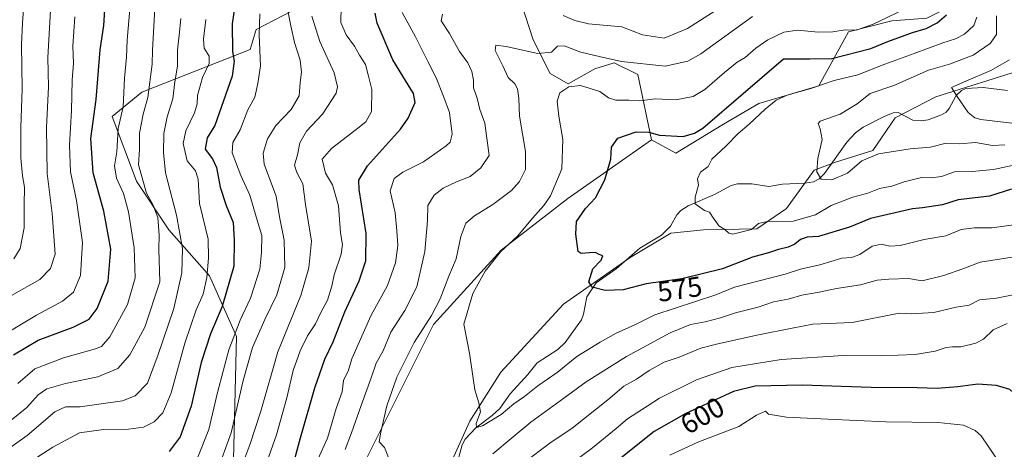
# Model space of a CAD drawing. Units: metres. Extents: x 627701 to 631151, y 4741183 to 4743560.
# Drawn here: x 629779 to 630128, y 4741469 to 4741621 of the extents above; entities that cross this region are included whole.
import ezdxf
from ezdxf.enums import TextEntityAlignment as Align

# ---------------------------------------------------------------- set-up
doc = ezdxf.new("R2010")
doc.units = ezdxf.units.M
doc.header["$MEASUREMENT"] = 0
for name, color, linetype, lineweight in [('Arbolado forestal CxS', 92, 'Continuous', 0), ('Corriente natural lineal', 142, 'Continuous', 13), ('Curva de nivel maestra', 30, 'Continuous', 30), ('Curva de nivel normal', 30, 'Continuous', 0), ('Rótulo de curva de nivel directora', 7, 'Continuous', 0)]:
    doc.layers.add(name, color=color, linetype=linetype, lineweight=lineweight)
doc.styles.add('Style-Arial', font='txt')

# ---------------------------------------------------------------- blocks, each defined once
blk = doc.blocks.new('*U10')
at = {"layer": 'Arbolado forestal CxS', "color": 92, "linetype": 'Continuous', "lineweight": 0}
for points in [[(629896.6265, 4741455.3795, 587.937), (629925.3609, 4741512.8749, 585.0445), (629949.3287, 4741539.1863, 580.8713), (629972.9713, 4741557.6269, 578.578), (630002.6237, 4741578.4113, 574.968), (630011.2437, 4741573.6203, 573.476), (630028.1683, 4741583.9291, 574.7705), (630040.6763, 4741591.2629, 573.2995), (630062.0045, 4741597.5755, 571.1932), (630072.5411, 4741616.7413, 580.6796), (630087.8641, 4741620.5739, 580.4915), (630100.3151, 4741621.5317, 578.222), (630113.3755, 4741628.2135, 573.4858), (630128.4227, 4741635.6183, 558.7397)], [(630134.3819, 4741603.3873, 558.6303), (630103.5137, 4741593.6389, 561.3652), (630089.0475, 4741586.2441, 561.9407), (630081.1581, 4741574.5981, 563.8341), (630067.9291, 4741570.4205, 564.7713), (630060.3789, 4741567.6707, 565.608), (630050.5825, 4741554.0599, 567.0915), (630039.9793, 4741546.7791, 569.4573), (630021.0573, 4741546.4353, 570.3947), (630009.5221, 4741545.3005, 571.6087), (629995.1437, 4741536.6439, 573.981), (629971.4493, 4741520.1071, 576.0654), (629949.2307, 4741495.9885, 578.6953), (629938.2681, 4741478.5347, 580.5423), (629925.6775, 4741450.8711, 582.9473)]]:
    blk.add_polyline3d(points, dxfattribs=at)

msp = doc.modelspace()

# ---------------------------------------------------------------- linework, layer by layer
at = {"layer": 'Arbolado forestal CxS', "color": 92, "linetype": 'Continuous', "lineweight": 0}
for points in [[(629955.0809, 4741631.4519, 594.6588), (629960.6435, 4741613.8199, 587.7209), (629966.6853, 4741601.9179, 582.8814), (629973.1373, 4741598.2859, 581.1664), (629982.5223, 4741603.6267, 583.8987), (629989.4545, 4741605.7245, 585.2862), (629997.8293, 4741601.5105, 584.2767), (630002.6237, 4741578.4113, 574.968), (629972.9713, 4741557.6269, 578.578), (629949.3287, 4741539.1863, 580.8713), (629925.3609, 4741512.8749, 585.0445), (629896.6265, 4741455.3795, 587.937)], [(630175.9777, 4741631.1137, 552.1178), (630161.3365, 4741616.8379, 554.5701), (630134.3819, 4741603.3873, 558.6303), (630103.5137, 4741593.6389, 561.3652), (630089.0475, 4741586.2441, 561.9407), (630081.1581, 4741574.5981, 563.8341), (630067.9291, 4741570.4205, 564.7713), (630060.3789, 4741567.6707, 565.608), (630050.5825, 4741554.0599, 567.0915), (630039.9793, 4741546.7791, 569.4573), (630021.0573, 4741546.4353, 570.3947), (630009.5221, 4741545.3005, 571.6087), (629995.1437, 4741536.6439, 573.981), (629971.4493, 4741520.1071, 576.0654), (629949.2307, 4741495.9885, 578.6953), (629938.2681, 4741478.5347, 580.5423), (629925.6775, 4741450.8711, 582.9473)], [(630175.9777, 4741631.1137, 552.1178), (630161.3365, 4741616.8379, 554.5701), (630134.3819, 4741603.3873, 558.6303), (630103.5137, 4741593.6389, 561.3652), (630089.0475, 4741586.2441, 561.9407), (630081.1581, 4741574.5981, 563.8341), (630067.9291, 4741570.4205, 564.7713), (630060.3789, 4741567.6707, 565.608), (630050.5825, 4741554.0599, 567.0915), (630039.9793, 4741546.7791, 569.4573), (630021.0573, 4741546.4353, 570.3947), (630009.5221, 4741545.3005, 571.6087), (629995.1437, 4741536.6439, 573.981), (629971.4493, 4741520.1071, 576.0654), (629949.2307, 4741495.9885, 578.6953), (629938.2681, 4741478.5347, 580.5423), (629925.6775, 4741450.8711, 582.9473)], [(630100.3151, 4741621.5317, 578.222), (630087.8641, 4741620.5739, 580.4915), (630072.5411, 4741616.7413, 580.6796), (630062.0045, 4741597.5755, 571.1932), (630040.6763, 4741591.2629, 573.2995), (630028.1683, 4741583.9291, 574.7705), (630011.2437, 4741573.6203, 573.476), (630002.6237, 4741578.4113, 574.968), (629997.8293, 4741601.5105, 584.2767), (629989.4545, 4741605.7245, 585.2862), (629982.5223, 4741603.6267, 583.8987), (629973.1373, 4741598.2859, 581.1664), (629966.6853, 4741601.9179, 582.8814), (629960.6435, 4741613.8199, 587.7209), (629955.0809, 4741631.4519, 594.6588)], [(630002.6237, 4741578.4113, 574.968), (629997.8293, 4741601.5105, 584.2767), (629989.4545, 4741605.7245, 585.2862), (629982.5223, 4741603.6267, 583.8987), (629973.1373, 4741598.2859, 581.1664), (629966.6853, 4741601.9179, 582.8814), (629960.6435, 4741613.8199, 587.7209), (629955.0809, 4741631.4519, 594.6588)], [(630002.6237, 4741578.4113, 574.968), (629997.8293, 4741601.5105, 584.2767), (629989.4545, 4741605.7245, 585.2862), (629982.5223, 4741603.6267, 583.8987), (629973.1373, 4741598.2859, 581.1664), (629966.6853, 4741601.9179, 582.8814), (629960.6435, 4741613.8199, 587.7209), (629955.0809, 4741631.4519, 594.6588)], [(630002.6237, 4741578.4113, 574.968), (630011.2437, 4741573.6203, 573.476), (630028.1683, 4741583.9291, 574.7705), (630040.6763, 4741591.2629, 573.2995), (630062.0045, 4741597.5755, 571.1932), (630072.5411, 4741616.7413, 580.6796), (630087.8641, 4741620.5739, 580.4915), (630100.3151, 4741621.5317, 578.222), (630113.3755, 4741628.2135, 573.4858)], [(630002.6237, 4741578.4113, 574.968), (630011.2437, 4741573.6203, 573.476), (630028.1683, 4741583.9291, 574.7705), (630040.6763, 4741591.2629, 573.2995), (630062.0045, 4741597.5755, 571.1932), (630072.5411, 4741616.7413, 580.6796), (630087.8641, 4741620.5739, 580.4915), (630100.3151, 4741621.5317, 578.222), (630113.3755, 4741628.2135, 573.4858)], [(629875.2235, 4741624.1571, 615.4386), (629862.4413, 4741617.4895, 621.284), (629860.3481, 4741610.4065, 622.8109), (629821.9255, 4741595.2861, 642.6179), (629811.3903, 4741586.6625, 648.1954), (629820.0087, 4741563.6643, 641.9066), (629831.5013, 4741546.4151, 638.6022), (629845.8681, 4741530.1241, 630.3869), (629855.4887, 4741508.6369, 621.2666), (629854.4855, 4741464.9621, 614.4767)], [(629854.4855, 4741464.9621, 614.4767), (629855.4887, 4741508.6369, 621.2666), (629845.8681, 4741530.1241, 630.3869), (629831.5013, 4741546.4151, 638.6022), (629820.0087, 4741563.6643, 641.9066), (629811.3903, 4741586.6625, 648.1954), (629821.9255, 4741595.2861, 642.6179), (629860.3481, 4741610.4065, 622.8109), (629862.4413, 4741617.4895, 621.284), (629875.2235, 4741624.1571, 615.4386)], [(629875.2235, 4741624.1571, 615.4386), (629862.4413, 4741617.4895, 621.284), (629860.3481, 4741610.4065, 622.8109), (629821.9255, 4741595.2861, 642.6179), (629811.3903, 4741586.6625, 648.1954), (629820.0087, 4741563.6643, 641.9066), (629831.5013, 4741546.4151, 638.6022), (629845.8681, 4741530.1241, 630.3869), (629855.4887, 4741508.6369, 621.2666), (629854.4855, 4741464.9621, 614.4767)], [(629875.2235, 4741624.1571, 615.4386), (629862.4413, 4741617.4895, 621.284), (629860.3481, 4741610.4065, 622.8109), (629821.9255, 4741595.2861, 642.6179), (629811.3903, 4741586.6625, 648.1954), (629820.0087, 4741563.6643, 641.9066), (629831.5013, 4741546.4151, 638.6022), (629845.8681, 4741530.1241, 630.3869), (629855.4887, 4741508.6369, 621.2666), (629854.4855, 4741464.9621, 614.4767)], [(629925.6775, 4741450.8711, 582.9473), (629938.2681, 4741478.5347, 580.5423), (629949.2307, 4741495.9885, 578.6953), (629971.4493, 4741520.1071, 576.0654), (629995.1437, 4741536.6439, 573.981), (630009.5221, 4741545.3005, 571.6087), (630021.0573, 4741546.4353, 570.3947), (630039.9793, 4741546.7791, 569.4573), (630050.5825, 4741554.0599, 567.0915), (630060.3789, 4741567.6707, 565.608), (630067.9291, 4741570.4205, 564.7713), (630081.1581, 4741574.5981, 563.8341), (630089.0475, 4741586.2441, 561.9407), (630103.5137, 4741593.6389, 561.3652), (630134.3819, 4741603.3873, 558.6303)], [(629663.8923, 4741396.9283, 637.9302), (629703.1585, 4741364.3467, 627.0251), (629752.0029, 4741331.7653, 636.3093), (629765.4121, 4741340.3899, 632.3015), (629776.5587, 4741336.6719, 633.1012), (629791.2711, 4741331.7645, 634.1506), (629807.5529, 4741321.2233, 630.189), (629823.3351, 4741359.1069, 612.4488), (629837.2451, 4741397.8847, 596.2945), (629852.5695, 4741417.0493, 595.2553), (629874.5979, 4741435.2559, 595.0968), (629896.6265, 4741455.3795, 587.937), (629925.3609, 4741512.8749, 585.0445), (629949.3287, 4741539.1863, 580.8713), (629972.9713, 4741557.6269, 578.578), (630002.6237, 4741578.4113, 574.968)], [(629663.8923, 4741396.9283, 637.9302), (629703.1585, 4741364.3467, 627.0251), (629752.0029, 4741331.7653, 636.3093), (629765.4121, 4741340.3899, 632.3015), (629776.5587, 4741336.6719, 633.1012), (629791.2711, 4741331.7645, 634.1506), (629807.5529, 4741321.2233, 630.189), (629823.3351, 4741359.1069, 612.4488), (629837.2451, 4741397.8847, 596.2945), (629852.5695, 4741417.0493, 595.2553), (629874.5979, 4741435.2559, 595.0968), (629896.6265, 4741455.3795, 587.937), (629925.3609, 4741512.8749, 585.0445), (629949.3287, 4741539.1863, 580.8713), (629972.9713, 4741557.6269, 578.578), (630002.6237, 4741578.4113, 574.968)]]:
    msp.add_polyline3d(points, dxfattribs=at)
at = {"layer": 'Corriente natural lineal', "color": 142, "linetype": 'Continuous', "lineweight": 13}
msp.add_polyline3d([(629934.1798, 4741465.3473, 581.3107), (629935.5124, 4741470.1365, 581.0726), (629936.6232, 4741472.2285, 580.8799), (629940.326, 4741476.2626, 580.4286), (629946.2068, 4741480.5771, 579.8063), (629948.8339, 4741483.0891, 579.6103), (629952.5802, 4741488.2271, 578.6532), (629958.8297, 4741495.0899, 578.2574), (629962.1152, 4741499.2888, 577.609), (629969.4809, 4741504.0435, 577.1282), (629972.0208, 4741506.489, 576.9053), (629977.817, 4741514.5441, 575.8505), (629978.5635, 4741516.5215, 575.584), (629979.7649, 4741522.704, 575.146), (629983.0906, 4741527.6743, 574.7586), (629990.1847, 4741532.6094, 574.6712), (629998.5001, 4741539.9518, 573.4234), (630006.2419, 4741544.588, 572.0421), (630009.3747, 4741547.7891, 571.4488), (630011.6274, 4741551.7628, 571.0175), (630013.1214, 4741553.2831, 570.7974), (630015.6854, 4741554.9305, 570.4627), (630025, 4741559, 569.323), (630030.9542, 4741562.1849, 568.7743), (630033.1137, 4741562.7829, 568.5469), (630038.2575, 4741562.8198, 567.8635), (630044.2837, 4741561.7983, 567.3888), (630049.1379, 4741562.6669, 566.9744), (630057.0095, 4741562.9903, 565.9983), (630060.1162, 4741563.5093, 565.7632), (630062.1542, 4741564.6047, 565.5406), (630064.0217, 4741566.4318, 565.2812), (630071.9824, 4741577.5643, 563.464), (630075.0602, 4741580.9087, 563.1888), (630077.7298, 4741582.8661, 562.905), (630085.1536, 4741586.7172, 562.4689), (630088.3366, 4741587.9057, 562.2011), (630090.1318, 4741588.0504, 562.0162), (630095.358, 4741585.4063, 561.3788), (630098.3382, 4741585.1688, 561.1604), (630100.7762, 4741585.5041, 561.0933), (630105.4713, 4741587.2037, 560.7763), (630107.1433, 4741588.2324, 560.6004), (630108.1908, 4741589.4759, 560.5165), (630110.6848, 4741594.1247, 560.5747), (630112.5961, 4741595.8357, 560.6082), (630114.1928, 4741596.5552, 560.4912), (630120.2642, 4741596.9958, 559.5023), (630128.861, 4741595.8507, 558.0324)], dxfattribs=at)
at = {"layer": 'Curva de nivel maestra', "color": 30, "linetype": 'Continuous', "lineweight": 30, "flags": 128}
for points, elevation in [([(629776.38, 4741502.1201), (629785.16, 4741507.3501), (629797.53, 4741511.9801), (629803.19, 4741514.7301), (629806.1, 4741518.5801), (629809.97, 4741528.2401), (629810.91, 4741539.6501), (629808.42, 4741553.1101), (629804.71, 4741566.7201), (629803.79, 4741578.8801), (629805.72, 4741592.7201), (629807.19, 4741610.3001), (629808.47, 4741618.8901), (629808.96, 4741626.3501)], 650), ([(629855.12, 4741627.5701), (629853.99, 4741619.5401), (629854.08, 4741609.6801), (629854.72, 4741606.3301), (629853.99, 4741600.9301), (629847.76, 4741583.4601), (629845.12, 4741579.1101), (629844.34, 4741575.1301), (629847.01, 4741571.6401), (629848.36, 4741568.6301), (629849.65, 4741561.5401), (629851.84, 4741555.1001), (629854.36, 4741549.1101), (629854.69, 4741542.7801), (629854.53, 4741533.5601), (629850.38, 4741519.3001), (629846.26, 4741509.6101), (629842.99, 4741499.4401), (629839.43, 4741483.8501), (629835.5, 4741473.0401), (629831.61, 4741467.8201)], 625), ([(629876.3, 4741465.7201), (629878.23, 4741472.6801), (629883.27, 4741490.4501), (629886.86, 4741500.5201), (629889.73, 4741506.7401), (629893.86, 4741517.3701), (629898.97, 4741528.3101), (629901.3, 4741535.4901), (629901.42, 4741545.1901), (629898.95, 4741560.7801), (629898.86, 4741564.0201), (629901.95, 4741569.2101), (629913.69, 4741582.1201), (629916.4, 4741586.0901), (629918.8, 4741591.6101), (629918.21, 4741594.8101), (629915.46, 4741599.4101), (629910.88, 4741606.7601), (629905.32, 4741619.7601), (629904.67, 4741623.3401)], 600), ([(630130.32, 4741560.8701), (630122.52, 4741558.3701), (630111.37, 4741557.0901), (630105.85, 4741555.3801), (630098.81, 4741554.3201), (630095.25, 4741553.9401), (630080.35, 4741550.4301), (630072.84, 4741547.4001), (630061.94, 4741544.1101), (630057.92, 4741543.8801), (630055.48, 4741543.0301), (630053.52, 4741541.3401), (630051.15, 4741540.3301), (630047.65, 4741539.4401), (630044.18, 4741538.3101), (630038.52, 4741536.8001), (630027.87, 4741532.5901), (630013.48, 4741529.1201), (630000.75, 4741527.2801), (629992.56, 4741525.1301), (629986.23, 4741524.8801), (629981.61, 4741526.1401), (629980.43, 4741527.9901), (629981.81, 4741532.5901), (629984.84, 4741535.7201), (629985.46, 4741537.2301), (629984.05, 4741537.6901), (629982.83, 4741538.3701), (629980.72, 4741538.3401), (629977.78, 4741538.1001), (629976.6, 4741538.8201), (629975.89, 4741544.9201), (629976.02, 4741549.4501), (629979.3, 4741554.0001), (629982.8, 4741557.8201), (629986.16, 4741564.2501), (629988.25, 4741571.5501), (629988.46, 4741575.7401), (629990.78, 4741578.9801), (629997.28, 4741581.2201), (630001.74, 4741581.1501), (630005.52, 4741580.1001), (630013.88, 4741579.5601), (630017.92, 4741580.7201), (630020.83, 4741582.5601), (630049.53, 4741607.1101), (630058.78, 4741607.0801), (630066.63, 4741607.2001), (630080.44, 4741610.8201), (630086.53, 4741613.2601), (630095.27, 4741616.4701), (630100.05, 4741617.8301), (630103.98, 4741619.8401), (630107.25, 4741622.7301)], 575), ([(630143.14, 4741464.0801), (630140.13, 4741472.1201), (630138.46, 4741476.1201), (630137.16, 4741479.8201), (630133.98, 4741484.6001), (630132.08, 4741487.7401), (630129.73, 4741489.7601), (630125.07, 4741491.2501), (630118.44, 4741491.7201), (630111.29, 4741490.7601), (630104.03, 4741490.2201), (630096.91, 4741490.3901), (630080.52, 4741490.5001), (630056.06, 4741491.3801), (630039.45, 4741490.9401), (630031.8, 4741489.1401), (630014.86, 4741481.2901), (630003.65, 4741474.8601), (629988.4, 4741462.7201)], 600)]:
    msp.add_lwpolyline(points, dxfattribs=dict(at, elevation=elevation))
at = {"layer": 'Curva de nivel normal', "color": 30, "linetype": 'Continuous', "lineweight": 0, "flags": 128}
for points, elevation in [([(629780.3, 4741629.8901), (629779.56, 4741619.8201), (629779.24, 4741612.1701), (629779.52, 4741596.4601), (629779.03, 4741582.7401), (629779.01, 4741572.0201), (629779.63, 4741565.6701), (629780.32, 4741561.5801), (629780.2, 4741555.2901), (629780.21, 4741547.1901), (629778.79, 4741539.7801), (629776.52, 4741536.1801)], 665), ([(629789.6, 4741626.3901), (629788.62, 4741607.6501), (629788.8, 4741597.2101), (629788.07, 4741582.8101), (629788.39, 4741566.4801), (629790.17, 4741552.2001), (629791.19, 4741537.7801), (629789.56, 4741532.7901), (629785.79, 4741528.7901), (629775.71, 4741523.1201)], 660), ([(629862.27, 4741452.7001), (629869.71, 4741473.7201), (629873.29, 4741486.9001), (629875.61, 4741496.5101), (629878.05, 4741503.4801), (629880.66, 4741508.8801), (629883.45, 4741513.1201), (629885.39, 4741517.1201), (629887.74, 4741521.4501), (629889.26, 4741526.4501), (629890.07, 4741530.4501), (629892.56, 4741537.7801), (629893.09, 4741541.2401), (629892.39, 4741545.3801), (629891.66, 4741554.9201), (629889.54, 4741562.4301), (629887.02, 4741566.5801), (629885.87, 4741571.4901), (629889.23, 4741575.3301), (629898.47, 4741582.4701), (629901.31, 4741584.7801), (629903.35, 4741588.4301), (629903.53, 4741596.2101), (629902.2, 4741601.4201), (629901.22, 4741605.1701), (629899.15, 4741608.4301), (629897.32, 4741611.5901), (629894.36, 4741615.6401), (629892.44, 4741620.0501), (629892.56, 4741625.6701)], 605), ([(630138.69, 4741549.3401), (630123.46, 4741547.1601), (630117.17, 4741547.2101), (630112.44, 4741546.6301), (630107.01, 4741544.3601), (630099.35, 4741543.0201), (630090.86, 4741540.9501), (630087.22, 4741540.6301), (630084.12, 4741541.3501), (630080.98, 4741540.6701), (630076.54, 4741537.7001), (630073.57, 4741536.6501), (630070.21, 4741536.4201), (630062.37, 4741534.0201), (630055.56, 4741532.5501), (630050.06, 4741530.7201), (630040.36, 4741528.1901), (630032.1, 4741526.1601), (630025.47, 4741523.3601), (630003.86, 4741516.3401), (629996.7, 4741512.8001), (629990.08, 4741509.8501), (629984.48, 4741506.5501), (629976.15, 4741501.4801), (629969.2, 4741495.8201), (629962.35, 4741491.1601), (629957.58, 4741487.3301), (629953.81, 4741484.7601), (629949.35, 4741480.9601), (629942.78, 4741476.9801), (629940.57, 4741476.3101), (629940.45, 4741477.8101), (629941.98, 4741481.8801), (629941.49, 4741485.0301), (629940.03, 4741489.6401), (629938.14, 4741502.6801), (629936.09, 4741512.9901), (629939.34, 4741523.8301), (629943.72, 4741531.8301), (629949.08, 4741538.7001), (629955.24, 4741544.3501), (629960.46, 4741550.5901), (629964.46, 4741555.0401), (629966.79, 4741558.5401), (629970.81, 4741568.1101), (629971.21, 4741578.5101), (629969.86, 4741586.8201), (629969.23, 4741592.1601), (629970.18, 4741595.1101), (629973.34, 4741597.2401), (629977.5, 4741597.6101), (629984.29, 4741595.5501), (629987.38, 4741593.2801), (629990.03, 4741592.4501), (629994.58, 4741592.4001), (629998.57, 4741592.2601), (630003.94, 4741592.9701), (630011.27, 4741592.6101), (630017.48, 4741593.7601), (630021.6, 4741596.2301), (630028.51, 4741602.3101), (630033.1, 4741605.8801), (630035.84, 4741607.5701), (630039.61, 4741610.8601), (630043.96, 4741613.8801), (630049.64, 4741616.6401), (630054.45, 4741617.3501), (630061.8, 4741616.5301), (630066.93, 4741616.6701), (630071.37, 4741617.4401), (630075.26, 4741617.3501), (630081, 4741619.2601), (630094.86, 4741625.8901)], 580), ([(629971.35, 4741622.5301), (629975.49, 4741620.6901), (629980.31, 4741619.5001), (629992.17, 4741618.4501), (629999.53, 4741615.6001), (630007.16, 4741614.4201), (630015.48, 4741617.9101), (630029.8, 4741627.1401)], 590), ([(629798.15, 4741622.0601), (629797.46, 4741611.6701), (629797.65, 4741605.5801), (629797.2, 4741599.5201), (629796.99, 4741588.7801), (629796.28, 4741576.4701), (629796.62, 4741567.0701), (629798.78, 4741556.9201), (629800.9, 4741541.9801), (629800.14, 4741530.2401), (629797.67, 4741524.3601), (629793.84, 4741521.1001), (629784.6, 4741516.2101), (629769.36, 4741507.1201)], 655), ([(629826.56, 4741624.9501), (629825.74, 4741610.1901), (629825.63, 4741605.2401), (629824.08, 4741593.4601), (629822.36, 4741587.5001), (629821.08, 4741580.7201), (629821.05, 4741574.9801), (629820.69, 4741569.5301), (629823.56, 4741559.5001), (629825.84, 4741555.4501), (629827.59, 4741550.8601), (629828.02, 4741544.6101), (629827.96, 4741539.5601), (629828.36, 4741527.9801), (629822.94, 4741511.9501), (629817.63, 4741502.1201), (629813.45, 4741497.3101), (629806.26, 4741494.3201), (629794.84, 4741491.9001), (629788.18, 4741490.0801), (629785.18, 4741487.9401), (629781.18, 4741483.3701), (629775.54, 4741478.9101)], 640), ([(629777.91, 4741491.9801), (629783.98, 4741497.1201), (629794.17, 4741501.0201), (629805.54, 4741504.2501), (629807.63, 4741505.1001), (629810.58, 4741508.4401), (629816.86, 4741519.9701), (629819.5, 4741529.4501), (629819.17, 4741540.0301), (629817.22, 4741552.8001), (629815.36, 4741559.3601), (629812.93, 4741564.7801), (629812.19, 4741569.1101), (629813.02, 4741574.1101), (629813.48, 4741582.4401), (629815.28, 4741590.1001), (629815.73, 4741600.2801), (629816.45, 4741607.7301), (629816.67, 4741613.8001), (629817.66, 4741624.7201)], 645), ([(629841.74, 4741465.8001), (629845.67, 4741475.6101), (629848.75, 4741488.7501), (629852.72, 4741503.9401), (629856.84, 4741514.4501), (629860.51, 4741522.2701), (629863.71, 4741532.5101), (629864.36, 4741538.4001), (629864.51, 4741544.4801), (629862.86, 4741549.8901), (629860.19, 4741558.8001), (629857.07, 4741565.7401), (629853.92, 4741573.7401), (629854.14, 4741577.4401), (629856.81, 4741581.9101), (629859.56, 4741588.9801), (629862.04, 4741593.4901), (629863.11, 4741598.4201), (629863.96, 4741604.6501), (629863.52, 4741615.6501), (629863.73, 4741623.0901)], 620), ([(629848.51, 4741460.4401), (629853.55, 4741474.4601), (629857.86, 4741493.0101), (629861.17, 4741504.6701), (629865.51, 4741514.6701), (629869.78, 4741523.4501), (629872.67, 4741533.1201), (629872.43, 4741542.7801), (629870.77, 4741551.1101), (629869.59, 4741558.4601), (629867.55, 4741563.7701), (629865.32, 4741569.7501), (629864.93, 4741573.6801), (629866.52, 4741578.7801), (629869.46, 4741583.5101), (629874.83, 4741589.1801), (629877.74, 4741594.0401), (629878.04, 4741598.7801), (629878.53, 4741602.4301), (629878.1, 4741606.6601), (629876.1, 4741612.9401), (629874.74, 4741618.7701), (629873.67, 4741624.1001)], 615), ([(629854.64, 4741455.4601), (629860.33, 4741470.5001), (629864.1, 4741482.1201), (629870.15, 4741503.1901), (629878.29, 4741523.1201), (629881.13, 4741532.9401), (629882.04, 4741542.4701), (629880.01, 4741555.4201), (629879, 4741562.7701), (629876.83, 4741566.7801), (629876.06, 4741569.4101), (629877.11, 4741573.0301), (629878, 4741577.2801), (629880.33, 4741581.4901), (629886, 4741587.5001), (629890.79, 4741594.9601), (629891.27, 4741597.1401), (629890.16, 4741602.1201), (629885.04, 4741613.3101), (629882.24, 4741622.2501)], 610), ([(629884.36, 4741464.9401), (629887.79, 4741472.5401), (629890.83, 4741483.0701), (629893.01, 4741489.0201), (629893.48, 4741493.0001), (629895.19, 4741496.6301), (629896.35, 4741500.7001), (629903.08, 4741515.9801), (629909.02, 4741526.6601), (629911.87, 4741534.7801), (629912.68, 4741540.9001), (629912.38, 4741546.0901), (629911.79, 4741552.4801), (629910.02, 4741560.2401), (629911.42, 4741564.6201), (629914.49, 4741566.8901), (629921.81, 4741570.5401), (629929.9, 4741576.2401), (629931.24, 4741577.5701), (629931.94, 4741580.4401), (629931.02, 4741588.0601), (629929.01, 4741593.5601), (629926.3, 4741600.4001), (629923.32, 4741606.1401), (629918.99, 4741614.9401), (629914.28, 4741623.5101)], 595), ([(629894.04, 4741468.5801), (629896.32, 4741474.4101), (629899.65, 4741484.1101), (629903.3, 4741493.9501), (629905.06, 4741499.1201), (629907.48, 4741503.5801), (629910.19, 4741510.1401), (629915.16, 4741517.8801), (629919.39, 4741526.2801), (629922.32, 4741538.7801), (629923.28, 4741549.7801), (629923.37, 4741555.1101), (629925.54, 4741558.7801), (629928.81, 4741561.1901), (629933.46, 4741563.4301), (629938.32, 4741565.3501), (629942.11, 4741568.4801), (629945.15, 4741572.7701), (629943.56, 4741584.2601), (629941.82, 4741589.1101), (629940.82, 4741593.1101), (629939.56, 4741596.8201), (629939.53, 4741599.5401), (629938.97, 4741602.5901), (629937.55, 4741605.6501), (629934.56, 4741609.7601), (629931.02, 4741616.1101), (629928.09, 4741620.5901), (629928.5, 4741623.0001)], 590), ([(629910.08, 4741463.9601), (629908.01, 4741469.2101), (629906.05, 4741471.2201), (629906.63, 4741474.6601), (629908.84, 4741483.9801), (629912.35, 4741494.1601), (629918.48, 4741506.5001), (629924.66, 4741516.0701), (629927.73, 4741521.9301), (629930.79, 4741530.0701), (629933.42, 4741536.1201), (629935.04, 4741544.1101), (629936.87, 4741548.7801), (629939.89, 4741551.4401), (629946.45, 4741555.4401), (629952.97, 4741560.4401), (629955.9, 4741563.5801), (629957.93, 4741567.8401), (629957.95, 4741574.2501), (629955.86, 4741586.8201), (629955.59, 4741593.2201), (629955.19, 4741596.4801), (629954.15, 4741598.3001), (629951.82, 4741600.5301), (629949.92, 4741604.5901), (629947.21, 4741610.1001), (629947.48, 4741611.9701), (629951.09, 4741611.5401), (629962.4, 4741609.0401), (629967.24, 4741609.4501), (629969.32, 4741611.6201), (629971.64, 4741611.7501), (629977.57, 4741609.5301), (629984.15, 4741607.9801), (629991.98, 4741606.1801), (630007.48, 4741604.5401), (630015.53, 4741606.2601), (630020.14, 4741608.9501), (630038.47, 4741622.1101)], 585), ([(630130.56, 4741569.2801), (630123.94, 4741567.9201), (630116.34, 4741567.1601), (630110.1, 4741567.0801), (630105.46, 4741565.3801), (630101.79, 4741564.8801), (630098.46, 4741565.0101), (630092.24, 4741563.5101), (630087.9, 4741561.9901), (630083.58, 4741561.1301), (630079.38, 4741559.4501), (630074.09, 4741558.0801), (630066.38, 4741555.1301), (630060.8, 4741551.8201), (630052.88, 4741549.4801), (630043.67, 4741549.3801), (630040.65, 4741548.7001), (630038.11, 4741546.6001), (630031.55, 4741544.8701), (630030.05, 4741545.2801), (630028.64, 4741546.5301), (630026.54, 4741547.8401), (630025.65, 4741549.2901), (630024.74, 4741550.3801), (630023.28, 4741552.6901), (630021.48, 4741553.2801), (630018.1, 4741555.7001), (630018.17, 4741558.0801), (630019.28, 4741562.3601), (630018.96, 4741564.5201), (630020, 4741566.8701), (630022.72, 4741568.9701), (630024.12, 4741571.5701), (630029.05, 4741576.1001), (630033.36, 4741580.6401), (630037.35, 4741583.9201), (630042.95, 4741589.2301), (630046.86, 4741592.4601), (630050.73, 4741594.2701), (630059.14, 4741596.6501), (630067.47, 4741599.4001), (630075.8, 4741601.5001), (630085.47, 4741605.2801), (630095.8, 4741608.9601), (630105.96, 4741612.8001), (630110.45, 4741614.2201), (630113.62, 4741615.8601), (630116.92, 4741618.9201), (630118.05, 4741621.9401)], 570), ([(630127.92, 4741576.6401), (630123.65, 4741576.4101), (630117.59, 4741577.4501), (630111.79, 4741576.9801), (630107.16, 4741577.1601), (630101.66, 4741575.7501), (630094.44, 4741575.1401), (630083.2, 4741573.4501), (630077.29, 4741570.9601), (630072.19, 4741566.5801), (630066.61, 4741564.2501), (630062.83, 4741564.4701), (630061.33, 4741566.9901), (630061.68, 4741571.7501), (630063.16, 4741578.5001), (630062.5, 4741582.3101), (630061.8, 4741584.1501), (630062.47, 4741584.9801), (630069.54, 4741587.4401), (630075.6, 4741591.1301), (630080.22, 4741594.7801), (630088.66, 4741597.7201), (630100.91, 4741603.0801), (630108.32, 4741605.1801), (630116.79, 4741608.3901), (630122.73, 4741612.5401), (630124.99, 4741615.7501), (630124.96, 4741622.4301)], 565), ([(629760.34, 4741458.7701), (629781.23, 4741473.4801), (629791.1, 4741481.9201), (629794.8, 4741483.6701), (629800, 4741483.6101), (629807.47, 4741484.7501), (629815.08, 4741485.7401), (629819.52, 4741487.5301), (629823.87, 4741492.0301), (629827.7, 4741502.1901), (629833.3, 4741518.5801), (629836.11, 4741531.2201), (629836.3, 4741539.8401), (629834.24, 4741551.7001), (629830.28, 4741566.7201), (629829.63, 4741573.9401), (629829.74, 4741580.6801), (629830.92, 4741586.5601), (629832.88, 4741592.9701), (629833.58, 4741599.0201), (629834.56, 4741604.5301), (629834.56, 4741610.1701), (629835.26, 4741616.5401), (629835.7, 4741621.4301)], 635), ([(629844.58, 4741621.1001), (629843.75, 4741614.1001), (629844.05, 4741610.8701), (629845.76, 4741608.0101), (629845.82, 4741605.4301), (629843.46, 4741600.4501), (629841.64, 4741594.0801), (629841.54, 4741591.1101), (629840.63, 4741588.0201), (629837.58, 4741581.5601), (629836.6, 4741577.0501), (629837.96, 4741570.9301), (629840.9, 4741567.3401), (629841.84, 4741564.4501), (629842.37, 4741555.8301), (629845.42, 4741543.1001), (629845.6, 4741536.4501), (629844.94, 4741529.5001), (629843.63, 4741523.6601), (629841.21, 4741518.0301), (629837.22, 4741506.2601), (629832.37, 4741488.5801), (629829.36, 4741481.5801), (629826.29, 4741478.3101), (629822.54, 4741476.5001), (629817.18, 4741475.8001), (629808.37, 4741475.6501), (629799.8, 4741474.4001), (629790.35, 4741469.3201), (629763.51, 4741452.1401)], 630), ([(630130.46, 4741584.3201), (630119.45, 4741585.6201), (630117.34, 4741586.2001), (630114.99, 4741588.1301), (630111.09, 4741593.7601), (630109.01, 4741596.9401), (630114.12, 4741599.2301), (630122.95, 4741602.9701), (630129.63, 4741606.7501)], 560), ([(630130.6, 4741536.8201), (630119.18, 4741534.9501), (630113.13, 4741532.5701), (630106.29, 4741530.3101), (630098.68, 4741528.3401), (630093.81, 4741529.1401), (630086.82, 4741528.9601), (630082.71, 4741528.6601), (630076.8, 4741526.9001), (630068.3, 4741525.7001), (630062.12, 4741524.3001), (630055.97, 4741523.2901), (630051.18, 4741521.8201), (630045.96, 4741520.9701), (630040.51, 4741519.0001), (630032.47, 4741517.0001), (630027.14, 4741515.2201), (630021.65, 4741513.8101), (630016.5, 4741512.8801), (630009.32, 4741509.9101), (629993.81, 4741501.5501), (629979.48, 4741492.5901), (629971.58, 4741486.7501), (629959.88, 4741478.1901), (629952.92, 4741472.3901), (629946.41, 4741466.9701)], 585), ([(630136.3, 4741524.4201), (630124.96, 4741522.2501), (630118.95, 4741521.6801), (630115.33, 4741519.7301), (630110.7, 4741519.0501), (630102.77, 4741517.1001), (630094.71, 4741516.6801), (630090.47, 4741516.8401), (630073.87, 4741513.6201), (630059.92, 4741512.9601), (630052.56, 4741511.6301), (630040.6, 4741509.2301), (630026.22, 4741505.9801), (630020.17, 4741504.5101), (630012.48, 4741501.3201), (630007.15, 4741499.4901), (630001.81, 4741496.5501), (629997.33, 4741493.4401), (629992.88, 4741490.9401), (629987.18, 4741486.1401), (629974.54, 4741476.0401), (629966.66, 4741470.8001), (629957.48, 4741463.8601)], 590), ([(630128.79, 4741513.2501), (630123.89, 4741510.9801), (630120.39, 4741507.6801), (630117.72, 4741506.2001), (630112.34, 4741504.9801), (630109.46, 4741505.0001), (630107.17, 4741504.6601), (630103.29, 4741503.4101), (630096.17, 4741502.2401), (630084.14, 4741501.7801), (630070.73, 4741501.8601), (630048.61, 4741500.4401), (630031.14, 4741497.5901), (630018.58, 4741493.2401), (630005.48, 4741486.7801), (629999.15, 4741482.5701), (629994.15, 4741479.4401), (629990.15, 4741475.9301), (629981.78, 4741469.0801), (629957.48, 4741451.1601)], 595), ([(630126.52, 4741463.1201), (630119.63, 4741473.3301), (630117.46, 4741475.2901), (630113.31, 4741477.1501), (630104.3, 4741478.1401), (630085.77, 4741478.3201), (630065.22, 4741479.3401), (630050.52, 4741479.9801), (630044.19, 4741481.1201), (630043.11, 4741482.1601), (630039.94, 4741480.6601), (630033.69, 4741476.6801), (630019.05, 4741471.1301), (630009.21, 4741466.5101)], 605)]:
    msp.add_lwpolyline(points, dxfattribs=dict(at, elevation=elevation))

# ---------------------------------------------------------------- block references
at = {"layer": 'Arbolado forestal CxS', "color": 92, "linetype": 'Continuous', "lineweight": 0}
msp.add_blockref('*U10', (0, 0), dxfattribs=at)

# ---------------------------------------------------------------- texts
at = {"layer": 'Rótulo de curva de nivel directora', "color": 7, "linetype": 'Continuous', "lineweight": 0, "style": 'Style-Arial'}
for s, rotation, p in [('575', 8.224772, (630012.6878, 4741525.4422)), ('600', 29.838428, (630020.6874, 4741480.5704))]:
    msp.add_text(s, height=7, rotation=rotation, dxfattribs=at).set_placement(p, align=Align.MIDDLE_CENTER)

doc.saveas('drawing.dxf')
